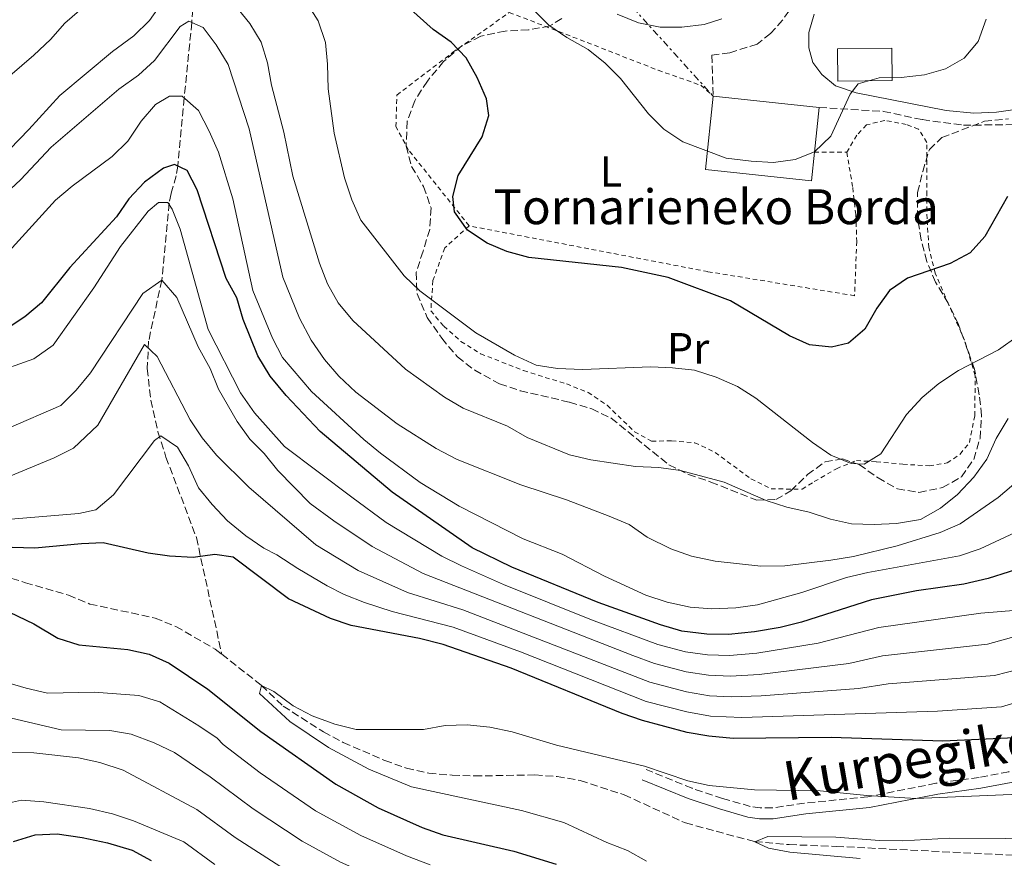
# Model space of a CAD drawing. Units: metres. Extents: x 593268 to 596692, y 4768397 to 4770757.
# Drawn here: x 594782 to 595007, y 4770356 to 4770549 of the extents above; entities that cross this region are included whole.
import ezdxf
from ezdxf.enums import TextEntityAlignment as Align

# ---------------------------------------------------------------- set-up
doc = ezdxf.new("R2010")
doc.units = ezdxf.units.M
doc.header["$MEASUREMENT"] = 0
for name, pattern in [('DGN Style 2', [1.7399219301090239, 1.043953158065414, -0.6959687720436097]), ('DGN Style 3', [2.435890702152634, 1.739921930109024, -0.6959687720436097]), ('DGN Style 7', [3.4798438602180486, 1.565929737098122, -0.6959687720436097, 0.5219765790327072, -0.6959687720436097])]:
    doc.linetypes.add(name, pattern=pattern)
for name, color, linetype, lineweight in [('Barranco lineal', 142, 'DGN Style 3', 13), ('Borda', 1, 'Continuous', 13), ('Camino', 7, 'DGN Style 3', 0), ('Curva de nivel directora', 30, 'Continuous', 30), ('Curva de nivel intermedia', 30, 'Continuous', 0), ('Edificio', 1, 'Continuous', 13), ('Etiqueta de uso rústico', 92, 'Continuous', 0), ('Línea eléctrica', 6, 'DGN Style 7', 0), ('Margen derecho', 7, 'Continuous', 0), ('Tela metálica o alambrada', 7, 'DGN Style 2', 0), ('Texto de Borda', 7, 'Continuous', 0), ('Zona arbolada', 92, 'DGN Style 3', 0)]:
    doc.layers.add(name, color=color, linetype=linetype, lineweight=lineweight)
doc.styles.add('Style-Arial', font='arial.ttf')

msp = doc.modelspace()

# ---------------------------------------------------------------- linework, layer by layer
at = {"layer": 'Barranco lineal', "color": 142, "linetype": 'DGN Style 3', "lineweight": 13}
for points in [[(594821.6200000001, 4770571.800000001, 545), (594821.7000000002, 4770558.74, 540), (594821.0300000003, 4770548.390000001, 535), (594819.2800000003, 4770531.060000001, 530), (594817.7999999998, 4770515.41, 525), (594817.4299999997, 4770513.189999999, 523.929999999993), (594816.2999999998, 4770509.100000001, 521.1699999999983), (594815.8200000003, 4770506.91, 520.0899999999965), (594814.1399999997, 4770489.24, 515), (594811.1200000001, 4770475.24, 510.4600000000065), (594810.8200000003, 4770468.939999999, 508.6300000000047), (594811.6200000001, 4770461.66, 506.7599999999948), (594813.2599999999, 4770454.430000001, 505.2100000000065), (594815.0999999996, 4770448.59, 504.1399999999995), (594822.0999999996, 4770430.119999999, 500.7799999999989), (594827.8899999997, 4770403.34, 495.9799999999959)], [(594754.0099999999, 4770426.49, 498.4499999999971), (594757.9100000003, 4770426.75, 498.3699999999953), (594763.1100000005, 4770426.230000001, 498.2700000000041), (594768.0999999996, 4770424.5, 497.6600000000035), (594782.8300000001, 4770419.76, 497.2599999999948), (594792.7199999997, 4770416.92, 497.1499999999942), (594797.6200000001, 4770414.859999999, 496.8500000000058), (594812.6200000001, 4770411.66, 496.3399999999965), (594817.3700000001, 4770409.699999999, 496.2400000000052), (594826.4100000003, 4770404.51, 496.1399999999995), (594827.8899999997, 4770403.34, 495.9799999999959)], [(594827.8899999997, 4770403.34, 495.9799999999959), (594836.9900000002, 4770396.189999999, 495), (594842.0199999996, 4770391.41, 494.8000000000029), (594851.2400000002, 4770385.52, 494.8000000000029), (594855.7999999998, 4770383.060000001, 494.8000000000029), (594865.29, 4770378.970000001, 494.8000000000029), (594870.3099999996, 4770377.15, 494.8000000000029), (594875.3899999997, 4770376.029999999, 494.5899999999965), (594880.7599999999, 4770375.58, 494.3899999999995), (594885.8899999997, 4770375.390000001, 493.9799999999959), (594899.7699999996, 4770375.630000001, 493.5800000000018), (594904.8700000001, 4770375.27, 493.3699999999953), (594910.1799999997, 4770374.359999999, 493.3699999999953), (594920.2199999997, 4770371.08, 493.1699999999983), (594934.3300000001, 4770364.600000001, 492.8699999999953), (594950.2300000006, 4770360.310000001, 490), (594958.0999999996, 4770359.630000001, 489.5899999999965), (594968.9000000004, 4770359.230000001, 488.9799999999959), (595010.3499999996, 4770357.16, 488.1699999999983)]]:
    msp.add_polyline3d(points, dxfattribs=at)
at = {"layer": 'Borda', "color": 1, "linetype": 'Continuous', "lineweight": 13, "extrusion": (-0.0216828948901322, -0.0457733104952268, 0.9987165043772388), "elevation": -230703.3246184257, "flags": 128}
msp.add_lwpolyline([(-1504567.689695806, 4560140.569720811), (-1504565.51778258, 4560134.365216416), (-1504588.587715885, 4560126.270324369), (-1504594.188740155, 4560142.249370856), (-1504571.114050525, 4560150.357564121), (-1504567.689695806, 4560140.569720811)], close=True, dxfattribs=at)
at = {"layer": 'Borda', "color": 23, "linetype": 'Continuous', "lineweight": 0, "extrusion": (-0.016671458393217, 0.001754890356114097, 0.9998594815447226), "elevation": -986.3977447619127, "flags": 128}
msp.add_lwpolyline([(-4806600.776192191, 92266.1134515244), (-4806600.776192192, 92290.5712539606)], dxfattribs=at)
at = {"layer": 'Borda', "color": 23, "linetype": 'Continuous', "lineweight": 0, "extrusion": (-0.005074344864672353, -0.04795023130196553, 0.9988368366967062), "elevation": -231206.8136216455, "flags": 128}
msp.add_lwpolyline([(89622.17111341812, 4801087.462231252), (89622.17111341807, 4801077.092655561)], dxfattribs=at)
at = {"layer": 'Borda', "color": 23, "linetype": 'Continuous', "lineweight": 0}
msp.add_polyline3d([(594963.9000000004, 4770518.59, 560.3600000000006), (594963.2100000001, 4770512.060000001, 560.0500000000029), (594938.9000000004, 4770514.630000001, 559.6399999999994), (594940.6699999999, 4770531.449999999, 560.4499999999971)], dxfattribs=at)
at = {"layer": 'Camino', "color": 7, "linetype": 'DGN Style 3', "lineweight": 0}
for points in [[(594966.8999999984, 4770560.550000001, 557.8800000000048), (594960.8900000004, 4770554.970000002, 557.5800000000019), (594956.5899999997, 4770548.91, 557.5800000000019), (594953.8400000005, 4770545.840000001, 557.679999999993), (594950.7800000005, 4770543.430000002, 557.679999999993), (594944.4799999995, 4770541.430000001, 557.679999999993), (594940.3899999993, 4770540.87, 557.5800000000019), (594940.6700000007, 4770531.450000001, 557.679999999993)], [(594964.9899999973, 4770528.890000002, 555.3399999999966), (594979.7499999985, 4770527.980000002, 554.2200000000013), (594988.6700000013, 4770526.08, 553.3099999999978), (594998.0799999969, 4770524.790000002, 552.2899999999937), (595010.6499999977, 4770524.960000002, 551.4100000000036), (595015.1499999971, 4770525.710000001, 550.8699999999953), (595018.6600000008, 4770526.9, 550.3600000000006), (595021.6200000001, 4770529.210000001, 549.8500000000058), (595024.8000000007, 4770532.720000001, 549.1399999999995), (595032.9600000014, 4770543.730000001, 546.9100000000036), (595030.9499999997, 4770546.320000002, 547.0899999999966)], [(595037.7199999979, 4770387.690000001, 495.3899999999995), (595017.9999999991, 4770379.029999999, 495.729999999996), (595008.4899999984, 4770376.350000001, 495.9199999999981), (595001.6900000012, 4770375.08, 495.9199999999981), (594991.7899999993, 4770373.720000001, 495.1300000000047), (594976.1900000002, 4770370.600000001, 492.9199999999983), (594961.61, 4770369.160000001, 492.1600000000037), (594954.2399999984, 4770368.07, 492.1300000000047), (594951.4800000001, 4770368.060000001, 492.3200000000071), (594949.1900000013, 4770368.41, 492.5599999999976), (594942.839999999, 4770370.210000002, 493.0700000000071), (594935.8200000004, 4770372.570000002, 493.4400000000024), (594925.3299999984, 4770376.850000001, 493.1699999999983)]]:
    msp.add_polyline3d(points, dxfattribs=at)
at = {"layer": 'Curva de nivel directora', "color": 30, "linetype": 'Continuous', "lineweight": 30, "flags": 128}
for points, elevation in [([(595008.2400000005, 4770508.400000001), (595002.99, 4770499.220000002), (594999.6100000002, 4770495.529999999), (594995.0199999993, 4770493.07), (594985.2499999992, 4770489.66), (594981.1099999996, 4770486.859999999), (594978.2300000008, 4770482.76), (594975.4999999994, 4770478.000000001), (594971.6900000006, 4770474.770000001), (594967.8099999981, 4770473.820000002), (594962.77, 4770474.410000001), (594958.1900000002, 4770476.430000001), (594944.6699999995, 4770484.460000001), (594930.3199999996, 4770489.82), (594919.6499999989, 4770492.100000001), (594898.399999999, 4770494.410000003), (594893.3499999997, 4770495.770000001), (594888.7699999999, 4770497.750000001), (594884.2900000005, 4770500.710000001), (594881.329999999, 4770504.91), (594880.9400000002, 4770508.460000002), (594882.1299999993, 4770513.240000002), (594887.6900000003, 4770522.119999999), (594889.2199999992, 4770527.000000001), (594888.6299999991, 4770530.860000002), (594886.5199999991, 4770535.789999999), (594883.9899999988, 4770540.240000002), (594880.5399999999, 4770543.86), (594876.4499999996, 4770546.810000001), (594868.3299999991, 4770554.090000001)], 550.0000000000001), ([(594867.0399999995, 4770440.52), (594850.5100000004, 4770454.520000001), (594842.6600000004, 4770462.730000001), (594838.9999999991, 4770467.2), (594836.2000000007, 4770471.82), (594832.8099999998, 4770480.230000001), (594831.3399999992, 4770485.2), (594828.9400000008, 4770489.590000001), (594822.2399999998, 4770509.970000001), (594819.98, 4770514.369999999), (594817.0899999999, 4770515.750000001), (594814.4999999994, 4770514.91), (594810.1600000008, 4770511.720000001), (594806.5499999988, 4770507.930000001), (594803.7599999993, 4770503.779999999), (594793.0300000004, 4770492.120000001), (594786.5300000005, 4770484.060000001), (594782.7199999995, 4770480.830000001), (594778.4300000002, 4770477.960000001)], 525.0000000000001), ([(595013.4100000003, 4770423.82), (595003.7999999991, 4770420.750000001), (594998.22, 4770419.460000002), (594987.319999999, 4770417.900000001), (594976.9900000002, 4770415.830000003), (594960.9299999982, 4770410.710000001), (594956.0800000001, 4770409.49), (594950.1599999992, 4770408.449999999), (594944.1899999991, 4770407.860000002), (594939.1899999989, 4770407.920000002), (594933.5099999993, 4770408.660000001), (594928.5800000007, 4770410.060000001), (594914.2599999999, 4770415.250000001), (594894.4699999996, 4770423.350000001), (594885.3500000001, 4770427.810000002), (594867.0399999995, 4770440.52)], 525.0000000000001), ([(595009.8600000008, 4770384.17), (594993.3600000007, 4770383.390000001), (594967.7700000001, 4770384.26), (594945.2599999995, 4770384), (594939.6600000005, 4770384.51), (594934.7299999996, 4770385.359999999), (594924.4900000005, 4770388.140000002), (594919.7599999984, 4770389.77), (594894.3499999989, 4770400.150000002), (594878.7400000006, 4770405.59), (594873.26, 4770406.949999999), (594857.5600000002, 4770409.910000001), (594852.8399999995, 4770411.560000001), (594843.2199999992, 4770416.08), (594830.4899999998, 4770425.61), (594826.2799999987, 4770426.220000001), (594821.3199999988, 4770425.539999999), (594815.9299999998, 4770425.860000002), (594810.9799999989, 4770426.54), (594800.6999999993, 4770428.890000002), (594795.7100000003, 4770428.699999999), (594784.9999999994, 4770427.66), (594779.7699999991, 4770427.880000002)], 500.0000000000003), ([(594775.3099999998, 4770414.859999999), (594784.8000000004, 4770410.34), (594790.3100000002, 4770407.029999999), (594795.0800000001, 4770405.500000001), (594806.3299999997, 4770404.470000001), (594811.2800000006, 4770403.350000001), (594815.8499999995, 4770401.33), (594824.6799999983, 4770395.320000002), (594836.8499999989, 4770385.619999999), (594854.0899999988, 4770373.480000001), (594863.8200000008, 4770368.11), (594873.8599999989, 4770363.58), (594878.649999999, 4770361.850000001), (594894.9399999991, 4770358.130000001), (594904.6299999985, 4770355.150000001)], 500.0000000000003), ([(594780.0799999997, 4770360.359999999), (594785.1200000001, 4770361.900000001), (594790.1200000001, 4770362.130000002), (594795.8400000001, 4770361.270000001), (594801.6600000004, 4770360.02), (594807.3499999989, 4770358.369999999), (594811.7399999988, 4770355.970000002)], 525.0000000000001)]:
    msp.add_lwpolyline(points, dxfattribs=dict(at, elevation=elevation))
at = {"layer": 'Curva de nivel intermedia', "color": 30, "linetype": 'Continuous', "lineweight": 0, "flags": 128}
for points, elevation in [([(594842.1100000005, 4770523.239999999), (594839.3400000011, 4770533.99), (594838.4300000013, 4770539.100000001), (594836.9400000006, 4770543.880000001), (594834.3299999998, 4770548.179999999), (594827.7100000014, 4770556.42), (594823.7500000007, 4770558.630000001), (594819.5500000007, 4770558.859999998), (594817.0800000009, 4770557.029999998), (594811.3099999997, 4770548.82), (594807.7600000004, 4770545.289999999), (594802.8600000007, 4770541.699999999), (594790.7599999994, 4770531.59), (594783.6500000015, 4770523.82), (594766.2100000004, 4770505.849999999)], 540.0000000000001), ([(594803.7200000013, 4770558.55), (594791.8800000015, 4770548.230000001), (594788.5700000012, 4770544.449999998), (594784.7800000003, 4770540.869999997), (594776.9600000016, 4770534.199999998)], 545), ([(595003.3300000018, 4770549.140000001), (595001.5100000001, 4770544.010000001), (594998.3000000004, 4770540.189999999), (594994.0100000012, 4770537.73), (594989.200000001, 4770536.390000001), (594983.7899999997, 4770535.779999998), (594978.7300000014, 4770535.699999998), (594973.9400000015, 4770534.289999999), (594972.1199999999, 4770531.909999999), (594967.6400000005, 4770522.32), (594963.9300000002, 4770518.699999999), (594959.4599999997, 4770516.929999999), (594954.510000001, 4770516.249999999), (594949.3600000012, 4770516.560000001), (594943.6799999994, 4770517.26), (594933.7300000006, 4770520.999999999), (594929.3600000008, 4770523.869999999), (594925.8600000005, 4770527.439999999), (594919.4299999998, 4770535.51), (594915.8800000004, 4770539.079999999), (594911.970000001, 4770542.210000001), (594907.0899999995, 4770544.969999999), (594902.9499999998, 4770547.779999999), (594895.280000001, 4770555.48)], 555.0000000000001), ([(595010.650000002, 4770476.460000001), (595006.1700000005, 4770473.24), (594996.9500000004, 4770468.499999999), (594992.4300000009, 4770465.539999997), (594988.610000001, 4770462.319999999), (594985.0200000012, 4770458.350000001), (594979.1600000006, 4770449.390000001), (594975.3300000017, 4770446.960000001), (594972.3000000009, 4770447.12), (594967.6800000007, 4770449.02), (594963.4400000006, 4770451.970000001), (594950.49, 4770462.17), (594946.2699999999, 4770464.850000001), (594941.3900000005, 4770466.949999998), (594936.4100000005, 4770468.550000001), (594931.3400000011, 4770469.08), (594926.35, 4770469.330000001), (594910.7000000015, 4770468.73), (594904.9700000006, 4770468.91), (594900.0399999997, 4770469.74), (594895.0700000009, 4770472.029999998), (594886.2400000019, 4770477.16), (594873.3400000005, 4770486.74), (594869.7599999997, 4770490.240000002), (594859.8500000011, 4770503.02), (594857.75, 4770507.65), (594856.0700000015, 4770512.74), (594853.6799999997, 4770522.98), (594852.2900000017, 4770533.189999999), (594852.2000000001, 4770538.8), (594851.6900000004, 4770543.779999998), (594849.9900000017, 4770548.76), (594847.3099999995, 4770552.980000001)], 545), ([(595018.3800000013, 4770449.779999999), (595006.0900000001, 4770439.34), (594997.3300000004, 4770433.279999999), (594992.7400000015, 4770431.279999999), (594982.9300000013, 4770428.239999999), (594972.8399999995, 4770425.760000001), (594967.6600000006, 4770424.929999999), (594957.0900000005, 4770423.670000001), (594951.5800000007, 4770423.55), (594941.110000001, 4770424.73), (594935.7000000019, 4770425.890000001), (594930.9800000013, 4770427.52), (594925.5200000008, 4770430.230000001), (594921.4100000003, 4770433.099999999), (594916.8200000013, 4770435.079999999), (594907, 4770438.82), (594896.5599999995, 4770442.210000001), (594881.89, 4770448.079999999), (594877.0900000011, 4770450.609999998), (594868.1799999994, 4770456.26), (594858.6799999998, 4770463.550000001), (594854.7300000003, 4770467.220000001), (594851.4600000002, 4770471), (594848.4400000006, 4770475.48), (594845.7400000005, 4770480.529999999), (594841.8800000002, 4770489.930000001), (594834.1599999999, 4770523.949999999), (594829.3400000009, 4770538.76), (594826.6400000008, 4770543.25), (594823.6500000001, 4770547.229999999), (594820.370000001, 4770548.680000001), (594818.3200000015, 4770547.48), (594812.4400000006, 4770539.67), (594808.7800000017, 4770536.259999999)], 535), ([(594942.630000001, 4770549.209999999), (594938.5899999999, 4770547.92), (594933.5000000005, 4770547.34), (594928.5000000002, 4770547.32), (594923.5000000001, 4770548.279999999), (594918.6699999999, 4770550.309999999)], 560), ([(594808.7800000017, 4770536.259999999), (594804.2500000009, 4770533.050000002), (594788.7900000003, 4770519.75), (594781.7100000014, 4770512.239999999), (594769.4400000003, 4770500.960000001)], 535), ([(594976.1400000008, 4770422.079999999), (594971.2700000004, 4770420.930000001), (594961.0300000011, 4770417.49), (594950.8499999997, 4770414.67), (594945.9000000011, 4770413.99), (594940.4000000004, 4770413.779999999), (594935.3900000014, 4770414.17), (594930.1200000007, 4770415.3), (594925.2200000011, 4770416.929999999), (594915.7500000007, 4770421.259999999), (594906.05, 4770426.34), (594897.0800000003, 4770429.869999998), (594882.3799999995, 4770437.369999997), (594873.440000001, 4770442.759999999), (594864.3500000006, 4770449.489999999), (594860.4800000014, 4770452.660000001), (594848.4800000007, 4770463.699999998), (594841.8400000001, 4770471.460000001), (594839.5700000012, 4770475.92), (594835.0100000015, 4770486.869999998), (594830.4800000008, 4770507.930000001), (594827.1399999993, 4770518.65), (594825.0000000001, 4770523.409999998), (594822.5300000003, 4770528.17), (594818.7900000009, 4770531.489999999), (594815.8899999995, 4770531.470000001), (594812.6599999998, 4770529.550000001), (594809.420000001, 4770525.74), (594806.3200000008, 4770521.130000001), (594802.7900000014, 4770517.590000001), (594793.5600000002, 4770510.82), (594789.7300000013, 4770507.600000001), (594779.0500000016, 4770495.829999999)], 530.0000000000001), ([(595008.360000001, 4770457.449999998), (595005.5900000016, 4770452.859999999), (595003.4700000006, 4770448.099999999), (595000.4999999999, 4770443.960000002), (594996.7300000014, 4770440.039999999), (594992.8700000012, 4770436.869999999), (594988.24, 4770434.259999999), (594982.7100000001, 4770433.369999999), (594977.6500000019, 4770433.13), (594972.4500000007, 4770433.310000001), (594967.5700000012, 4770434.390000001), (594962.7200000008, 4770436), (594957.5800000001, 4770437.079999999), (594952.8300000002, 4770438.659999999), (594943.1699999997, 4770442.859999999), (594933.1800000007, 4770445.539999999), (594928.2200000008, 4770446.199999999), (594922.8099999995, 4770446.480000001), (594912.6000000014, 4770447.96), (594907.730000001, 4770449.109999999), (594898.0000000012, 4770453.099999999), (594893.5000000017, 4770455.73), (594883.3099999994, 4770459.84), (594878.9999999999, 4770462.359999999), (594870.0599999991, 4770468.77), (594858.0000000005, 4770479.960000001), (594854.6400000008, 4770484.009999999), (594852.1900000012, 4770488.359999998), (594850.3200000003, 4770493.12), (594844.1900000015, 4770513.109999999), (594842.1100000005, 4770523.239999999)], 540.0000000000001), ([(594818.3799999995, 4770500.909999999), (594816.54, 4770505.539999999), (594815.4900000016, 4770507.060000001), (594813.3600000015, 4770507.029999999), (594810.99, 4770505.060000001), (594804.66, 4770496.989999999), (594798.5300000012, 4770487.489999999), (594789.2400000017, 4770474.34), (594784.8000000004, 4770471.15), (594774.8200000003, 4770467.65)], 520), ([(595014.2199999995, 4770413.76), (595002.0600000002, 4770412.800000001), (594978.650000001, 4770409.49), (594964.7600000015, 4770405.91), (594950.6799999999, 4770403.580000001), (594944.4000000014, 4770403.08), (594939.4000000012, 4770403.220000001), (594934.3300000018, 4770403.930000001), (594927.9700000006, 4770405.599999999), (594912.7500000012, 4770411.220000001), (594892.5600000008, 4770419.369999997), (594882.9299999994, 4770423.639999999), (594878.4400000012, 4770425.84), (594865.6100000012, 4770433.59), (594857.7300000021, 4770439.439999999), (594842.3099999994, 4770451.060000001), (594835.4200000007, 4770458.749999999), (594832.2199999997, 4770463.329999999), (594824.7699999999, 4770477.920000001), (594818.3799999995, 4770500.909999999)], 520), ([(595011.9100000005, 4770407.98), (595003.6600000004, 4770405.63), (594979.5400000006, 4770402.99), (594971.8200000003, 4770401.23), (594951.2000000007, 4770398.699999999), (594944.6200000005, 4770398.310000001), (594939.6200000002, 4770398.529999999), (594934.4400000013, 4770399.340000001), (594927.2400000019, 4770401.180000001), (594922.2500000007, 4770403.02), (594874.1200000005, 4770421.909999999), (594862.3900000004, 4770428.069999999), (594853.6100000005, 4770433.970000001), (594848.2200000016, 4770437.980000001), (594840.7800000005, 4770445.56), (594837.6300000012, 4770449.449999999), (594834.3800000012, 4770452.759999999), (594831.4300000007, 4770456.800000001), (594827.1500000004, 4770464.17), (594825.2100000003, 4770468.939999999), (594822.47, 4770473.890000001), (594817.5700000004, 4770485.27), (594814.1399999994, 4770489.239999999), (594809.800000001, 4770486.15), (594797.7900000013, 4770467.92), (594794.5200000012, 4770463.939999999), (594790.9400000004, 4770460.430000001)], 515.0000000000001), ([(595140.2000000009, 4770474.279999999), (595135.0900000012, 4770473.92), (595124.0000000005, 4770474.390000002), (595113.7400000008, 4770475.63), (595108.5100000005, 4770476.77), (595103.3700000019, 4770477.980000001), (595094.0700000012, 4770482.730000001), (595088.9500000004, 4770484.420000001), (595084.0199999998, 4770485.27), (595078.6799999998, 4770485.560000001), (595073.6799999997, 4770485.439999999), (595063.19, 4770483.66), (595058.2500000002, 4770481.990000002), (595054.0800000017, 4770479.25), (595050.2000000014, 4770475.550000002), (595046.2899999998, 4770469.09), (595041.8500000007, 4770459.160000001), (595033.2100000017, 4770446.55), (595029.7800000008, 4770442.369999997), (595025.8400000001, 4770439.289999997), (595021.3200000006, 4770436.560000001), (595001.9200000014, 4770427.539999999), (594997.1700000018, 4770425.899999999), (594976.1400000008, 4770422.079999999)], 530.0000000000001), ([(595017.1900000023, 4770401.509999999), (595005.2600000009, 4770398.449999998), (594980.8100000002, 4770396.569999998), (594974.0000000017, 4770395.46), (594951.7200000016, 4770393.829999999), (594944.8300000004, 4770393.539999999), (594939.8400000016, 4770393.819999999), (594934.5399999997, 4770394.74), (594926.1199999999, 4770396.909999998), (594883.24, 4770413.569999999), (594870.5599999998, 4770417.539999999), (594859.1900000017, 4770422.56), (594849.490000001, 4770428.500000001), (594834.0999999996, 4770441.720000001), (594826.7300000002, 4770449.069999998), (594823.410000001, 4770453.01), (594820.6300000004, 4770457.17), (594813.070000001, 4770471.699999998), (594810.1699999997, 4770474.460000001), (594799.4299999997, 4770455.96), (594793.9100000011, 4770450.67), (594789.4600000008, 4770448.4), (594778.2000000001, 4770443.74)], 510), ([(594790.9400000004, 4770460.430000001), (594779.0000000001, 4770455.220000001)], 515.0000000000001), ([(595020.5200000004, 4770395.42), (595006.8700000001, 4770391.279999998), (594992.1500000014, 4770390.289999999), (594947.2500000012, 4770388.8), (594940.0600000005, 4770389.119999999), (594934.6500000014, 4770390.13), (594925.3100000006, 4770392.53), (594896.4800000013, 4770403.930000001), (594880.9900000015, 4770409.58), (594866.9900000002, 4770413.17), (594860.6600000003, 4770415.199999999), (594855.9999999999, 4770417.05), (594852.0599999992, 4770419.050000001), (594845.3600000005, 4770423.029999999), (594840.5200000012, 4770426.149999999), (594837.5300000006, 4770427.67), (594833.3999999999, 4770430.49), (594829.2500000015, 4770434.010000001), (594825.730000001, 4770437.689999999), (594822.5999999996, 4770441.579999999), (594820.2700000005, 4770446.59), (594817.7400000002, 4770450.88), (594813.9000000004, 4770453.52), (594812.4500000018, 4770452.399999999), (594803.0199999994, 4770439.970000001), (594799.0099999994, 4770436.519999999)], 505.0000000000001), ([(594799.0099999994, 4770436.519999999), (594795.1300000014, 4770435.62), (594779.5000000009, 4770434.390000001)], 505.0000000000001), ([(594772.260000001, 4770398.730000001), (594783.0400000013, 4770395.55), (594787.9100000019, 4770394.430000001), (594798.6100000016, 4770394.649999999), (594808.88, 4770393.88), (594813.6600000011, 4770392.38), (594822.6700000011, 4770386.890000001), (594826.8200000018, 4770384.11), (594828.2300000022, 4770382.63), (594836.7400000015, 4770376.099999999), (594849.4000000017, 4770367.42), (594859.7800000019, 4770361.710000001), (594870.2600000004, 4770357.04), (594875.7200000009, 4770355.029999998)], 505.0000000000001), ([(594925.3700000009, 4770355.819999999), (594921.0100000001, 4770358.27), (594916.2900000017, 4770360.130000001), (594906.3699999996, 4770364.749999999), (594896.66, 4770367.429999999), (594871.4699999996, 4770372.909999999), (594861.6600000015, 4770376.92), (594852.39, 4770381.970000001), (594843.5600000012, 4770387.869999999), (594836.5500000016, 4770394.350000001), (594836.9900000019, 4770396.189999999), (594839.8799999999, 4770394.77), (594844.2600000007, 4770391.529999998), (594848.6799999997, 4770389.210000001), (594853.8800000009, 4770387.269999999), (594858.7200000001, 4770386.03), (594874.23, 4770386.100000001), (594879.1500000019, 4770387.009999999), (594884.2100000001, 4770387.149999999), (594889.4100000013, 4770386.600000001), (594894.5299999999, 4770385.539999999), (594904.7400000002, 4770382.480000001), (594924.9100000005, 4770377.680000001), (594934.8800000016, 4770374.3), (594939.760000001, 4770373.24), (594950.1400000012, 4770372.220000001), (594965.2199999997, 4770371.96), (594975.9599999998, 4770370.92), (594987.1600000003, 4770370.259999999), (595012.7199999996, 4770371.279999998)], 495), ([(594974.3700000006, 4770356.409999999), (594958.2700000006, 4770357.930000001), (594953.350000001, 4770358.83), (594950.2300000007, 4770360.31), (594953.2100000002, 4770361.480000001), (594968.8000000005, 4770361.359999998), (594978.87, 4770360.609999999), (594984.2000000009, 4770360.529999998), (594994.9100000019, 4770361.15), (595020.7199999993, 4770360.980000001), (595037.100000001, 4770361.99), (595042.0000000005, 4770362.999999999), (595057.0000000009, 4770367.390000001), (595061.9299999994, 4770368.229999999), (595081.9299999997, 4770373.109999998), (595087.2400000006, 4770373.789999999), (595092.0599999996, 4770375.109999999), (595106.2500000007, 4770381.550000001), (595116.47, 4770385.08), (595130.0599999999, 4770391.980000001), (595135.0600000002, 4770392.21), (595140.3600000018, 4770391.649999999)], 490.0000000000001), ([(594775.690000002, 4770389.550000001), (594791.020000001, 4770385.980000001), (594802.1800000012, 4770385.859999998), (594807.1000000008, 4770385.009999999), (594812.3899999993, 4770383.02), (594817.0499999997, 4770380.779999999), (594825.2100000003, 4770375.17), (594835.0800000008, 4770367.849999999), (594846.3700000007, 4770360.390000001), (594855.1500000005, 4770355.600000001), (594867.6000000006, 4770350.090000001), (594872.870000001, 4770348.189999999), (594901.1600000017, 4770340.32), (594914.6800000002, 4770334.569999999), (594938.63, 4770328.609999998), (594945.8200000006, 4770327.849999999), (594960.8099999998, 4770327.470000001), (594972.0300000004, 4770326.63), (594996.5200000012, 4770323.230000001), (595005.7300000002, 4770322.92)], 510), ([(594778.79, 4770380.769999999), (594784.7500000013, 4770380.679999999), (594795.0300000008, 4770379.539999999), (594799.9200000014, 4770378.52), (594805.2600000014, 4770376.699999998), (594822.1900000006, 4770367.710000001), (594830.9800000016, 4770361.26), (594842.5100000006, 4770353.84)], 515.0000000000001), ([(594777.0900000012, 4770368.789999999), (594781.9800000018, 4770369.829999999), (594787.0500000012, 4770369.449999999), (594797.5800000012, 4770367.939999999), (594802.8600000007, 4770366.689999999), (594807.6100000005, 4770365.130000001), (594819.1700000009, 4770360.249999999), (594826.2899999998, 4770355.06)], 520)]:
    msp.add_lwpolyline(points, dxfattribs=dict(at, elevation=elevation))
at = {"layer": 'Edificio', "color": 1, "linetype": 'Continuous', "lineweight": 13, "extrusion": (-0.007986246488508618, -7.503855688684071e-05, 0.9999681066095257), "elevation": -4550.222978807211, "flags": 128}
msp.add_lwpolyline([(594967.2635148858, 4770534.711988761), (594954.7431155315, 4770534.591988761), (594954.6731177636, 4770542.041988782), (594967.1935171187, 4770542.161988783), (594967.2635148858, 4770534.711988761)], close=True, dxfattribs=at)
at = {"layer": 'Edificio', "color": 51, "linetype": 'Continuous', "lineweight": 13, "extrusion": (-0.007986246488508618, -7.503855688684071e-05, 0.9999681066095257), "elevation": -4550.222978807214, "flags": 128}
msp.add_lwpolyline([(594954.7431155315, 4770534.591988761), (594954.6731177636, 4770542.041988782), (594967.1935171187, 4770542.161988783), (594967.2635148858, 4770534.711988761), (594954.7431155315, 4770534.591988761)], dxfattribs=at)
at = {"layer": 'Línea eléctrica', "color": 6, "linetype": 'DGN Style 7', "lineweight": 0}
msp.add_polyline3d([(594683.6900000003, 4770624.76, 580.3699999999953), (594766.0793704912, 4770610.51975139, 566.6668000000063), (594775.7399999973, 4770608.850000001, 565.0599999999977), (594832.3599999989, 4770590.73, 554.4400000000023), (594905.8000000002, 4770569.859999999, 563.3300000000017), (594908.23, 4770567.300000001, 562.7599999999948), (594940.6700000013, 4770531.45, 557.679999999993)], dxfattribs=at)
at = {"layer": 'Margen derecho', "color": 7, "linetype": 'Continuous', "lineweight": 0}
for points in [[(594963.8599999986, 4770550.300000003, 557.0500000000031), (594962.6600000005, 4770546.12, 556.8399999999967), (594962.6200000002, 4770542.560000002, 556.5399999999936), (594963.5700000002, 4770539.210000002, 556.229999999996), (594965.5700000006, 4770536.439999999, 555.7299999999959), (594968.7699999993, 4770533.86, 555.4199999999983), (594973.4899999977, 4770532.250000001, 554.9199999999984), (594994.1299999973, 4770528.180000001, 552.979999999996), (595000.4699999986, 4770527.580000003, 552.4700000000013), (595005.69, 4770527.820000002, 551.7599999999948), (595011.010000002, 4770528.540000001, 551.25), (595015.1600000004, 4770529.600000001, 550.7500000000001), (595018.4999999999, 4770531.010000001, 550.4400000000024), (595020.5300000015, 4770533.010000001, 549.6300000000048), (595027.3299999988, 4770543.500000001, 547.6999999999971), (595028.719999999, 4770544.58, 547.4700000000012)], [(595038.7800000019, 4770384.880000001, 495.3899999999995), (595018.8299999983, 4770376.66, 495.729999999996), (595009.0599999984, 4770373.910000001, 495.9199999999981), (595002.089999999, 4770372.61, 495.9199999999981), (594992.2099999996, 4770371.250000001, 495.1300000000047), (594976.5599999989, 4770368.119999999, 492.9199999999983), (594961.9200000007, 4770366.680000001, 492.1600000000037), (594954.4299999983, 4770365.58, 492.1300000000047), (594951.2899999979, 4770365.560000001, 492.3200000000071), (594948.6499999982, 4770365.960000004, 492.5599999999976), (594942.1000000013, 4770367.830000001, 493.0700000000071), (594934.9499999987, 4770370.230000001, 493.4400000000024), (594924.3899999997, 4770374.540000001, 493.1699999999983)]]:
    msp.add_polyline3d(points, dxfattribs=at)
at = {"layer": 'Tela metálica o alambrada', "color": 7, "linetype": 'DGN Style 2', "lineweight": 0, "extrusion": (0.01345770699364477, 1.811266082659888e-05, 0.9999094407967178), "elevation": 8647.776401766467, "flags": 128}
msp.add_lwpolyline([(594902.5574002517, 4770518.434148286), (594909.9880731684, 4770518.444148287)], dxfattribs=at)
at = {"layer": 'Tela metálica o alambrada', "color": 7, "linetype": 'DGN Style 2', "lineweight": 0}
for points in [[(594884.6699999999, 4770501.699999999, 550.5099999999948), (594870.79, 4770519.08, 549.1900000000023), (594867.8799999999, 4770524.49, 548.9799999999959), (594868.0700000003, 4770531.720000001, 548.9799999999959), (594880.8700000001, 4770541.470000001, 550), (594893.8899999997, 4770550.689999999, 553.1499999999943), (594910.1699999999, 4770544.41, 555.279999999999), (594928.0499999998, 4770537.42, 556.1999999999971), (594937.8300000001, 4770533.980000001, 556.6999999999971), (594940.6699999999, 4770531.449999999, 556.6999999999971)], [(594884.6699999999, 4770501.699999999, 549.8999999999943), (594879.0899999999, 4770496.619999999, 548.2700000000041), (594876.3399999999, 4770489.119999999, 545.929999999993), (594875.8799999999, 4770482.220000001, 544.9199999999983), (594878.8300000001, 4770478.640000001, 544.6100000000006), (594882.7800000003, 4770475.17, 544.5099999999948), (594887.3099999996, 4770472.34, 544.5099999999948), (594897.1600000003, 4770468.460000001, 544.4100000000036), (594907, 4770465.41, 544.2100000000064), (594911.9600000001, 4770463.460000001, 544), (594916.3300000001, 4770460.49, 543.4900000000052), (594922.6500000004, 4770454.430000001, 542.1699999999983), (594926.54, 4770452.26, 541.7700000000041), (594931.1399999997, 4770452.33, 541.570000000007), (594936.4400000004, 4770451.91, 541.4600000000064), (594941.0999999996, 4770449.680000001, 541.4600000000064), (594949.3499999996, 4770443.609999999, 541.2599999999948), (594953.9500000002, 4770441.32, 541.2599999999948), (594961.0700000003, 4770441.220000001, 542.279999999999), (594963.8799999999, 4770442.970000001, 542.4799999999959), (594968.9600000001, 4770445.939999999, 544.1000000000058), (594973.5300000003, 4770447.810000001, 544.820000000007), (594978.1299999999, 4770447.539999999, 544.7100000000064), (594984.2000000002, 4770446.970000001, 543.8999999999943), (594990.2599999999, 4770446.600000001, 542.679999999993), (594994.3799999999, 4770447.26, 541.2599999999948), (594997.3499999996, 4770449.27, 541.2599999999948), (594999.4699999997, 4770451.960000001, 541.2599999999948), (595000.7100000001, 4770458.140000001, 541.8699999999953), (595000.7999999998, 4770467.300000001, 543.6000000000058), (594998.3799999999, 4770475.42, 545.929999999993), (594994.6600000003, 4770483.720000001, 547.6600000000036), (594991.6200000001, 4770490.83, 549.5899999999965), (594990.1699999999, 4770496.710000001, 550.6100000000006), (594989.7400000002, 4770503.33, 551.4199999999983), (594989.7199999997, 4770508.75, 551.8300000000017), (594989.6799999997, 4770515.810000001, 553.3500000000058), (594989.7100000001, 4770520.869999999, 553.3500000000058), (594987.79, 4770523.91, 553.3500000000058), (594984.9800000006, 4770524.960000001, 553.6600000000036), (594980.04, 4770525.92, 554.0599999999977), (594975.8600000005, 4770524.859999999, 554.0599999999977), (594973.5999999996, 4770522.5, 554.0599999999977), (594971.3300000001, 4770518.600000001, 554.0599999999977)], [(594971.3300000001, 4770518.600000001, 554.4700000000012), (594972.7100000001, 4770510.49, 553.8600000000006), (594973.4100000003, 4770504.25, 553.3500000000058), (594973.6299999999, 4770498.119999999, 552.4400000000023), (594973.1200000001, 4770485.66, 551.7299999999959), (594939.4400000004, 4770491.180000001, 551.0099999999948), (594884.6699999999, 4770501.699999999, 550.5099999999948)]]:
    msp.add_polyline3d(points, dxfattribs=at)
at = {"layer": 'Zona arbolada', "color": 92, "linetype": 'DGN Style 3', "lineweight": 0}
for points in [[(594905.9199999999, 4770549.289999999, 564.4400000000023), (594903.2100000001, 4770547.58, 563.8300000000017), (594898.2999999998, 4770546.67, 563.8300000000017), (594892.9100000003, 4770546.430000001, 563.8300000000017), (594887.3300000001, 4770545.210000001, 562.6100000000006), (594883.0599999996, 4770543.07, 561.1600000000036), (594878.7999999998, 4770539.41, 560.1999999999971), (594875.0800000001, 4770534.939999999, 560.179999999993), (594872.1699999999, 4770530.4, 560.179999999993), (594870.4500000002, 4770525.699999999, 560), (594870.2000000002, 4770519.980000001, 559.7700000000041), (594871.4800000006, 4770515.34, 558.3999999999943), (594874.2000000002, 4770510.710000001, 557.7400000000052), (594875.9400000004, 4770505.810000001, 557.7400000000052), (594875.6200000001, 4770500.880000001, 557.529999999999), (594874.0899999999, 4770495.859999999, 556.7200000000012), (594872.5, 4770491.039999999, 555.3000000000029), (594872.7300000006, 4770486.109999999, 554.4900000000052), (594875.0599999996, 4770480.630000001, 554.279999999999), (594878.3899999997, 4770475.880000001, 554.0800000000017), (594881.9900000002, 4770471.609999999, 553.2700000000041), (594885.9400000004, 4770468.560000001, 553.2700000000041), (594891.6699999999, 4770465.430000001, 553.2700000000041), (594896.4100000003, 4770463.84, 553.2700000000041), (594907.7199999997, 4770461.210000001, 553.2700000000041), (594912.7999999998, 4770459.689999999, 552.4499999999971), (594917.2999999998, 4770457.529999999, 552.0500000000029), (594930.5099999999, 4770446.83, 552.0500000000029), (594934.9900000002, 4770444.600000001, 552.0500000000029), (594940.1500000004, 4770442.869999999, 552.0500000000029), (594950.6799999997, 4770438.680000001, 551.8399999999965), (594955.0700000003, 4770438.880000001, 551.8399999999965), (594958.5, 4770440.859999999, 551.8399999999965), (594962.3099999996, 4770444.58, 551.8399999999965), (594966.3499999996, 4770447.51, 551.8399999999965), (594970.3799999999, 4770448.17, 551.8399999999965), (594974.2000000002, 4770446.9, 551.8399999999965), (594978.5099999999, 4770443.83, 551.8399999999965), (594982.9400000004, 4770441.300000001, 551.6399999999994), (594987.8899999997, 4770440.5, 551.4400000000023), (594993.3200000003, 4770441.59, 551.4400000000023), (594997.6399999997, 4770444.08, 551.4400000000023), (595000.4800000006, 4770448.09, 551.4400000000023), (595001.9100000003, 4770452.890000001, 551.4400000000023), (595002.2599999999, 4770458.180000001, 551.6399999999994), (595001.7300000006, 4770462.92, 553.1699999999983), (595000.6399999997, 4770468.810000001, 553.6699999999983), (594996.9500000002, 4770479.07, 553.6699999999983), (594994.6100000005, 4770483.960000001, 553.6699999999983), (594991.6799999997, 4770488.779999999, 554.6900000000023), (594989.6799999997, 4770493.550000001, 555.3000000000029), (594988.4000000004, 4770498.52, 555.3000000000029), (594987.5499999998, 4770503.449999999, 555.3000000000029), (594987.5700000003, 4770509.359999999, 555.7100000000064), (594988.75, 4770514.16, 556.5099999999948), (594990.29, 4770519.26, 556.5200000000041), (594993.1699999999, 4770521.970000001, 556.5200000000041), (595002.9100000003, 4770525.710000001, 556.5200000000041), (595008.4299999997, 4770526.26, 556.5200000000041)], [(594905.9199999999, 4770549.289999999, 564.4400000000023), (594903.2100000001, 4770547.58, 563.8300000000017), (594898.2999999998, 4770546.67, 563.8300000000017), (594892.9100000003, 4770546.430000001, 563.8300000000017), (594887.3300000001, 4770545.210000001, 562.6100000000006), (594883.0599999996, 4770543.07, 561.1600000000036), (594878.7999999998, 4770539.41, 560.1999999999971), (594875.0800000001, 4770534.939999999, 560.179999999993), (594872.1699999999, 4770530.4, 560.179999999993), (594870.4500000002, 4770525.699999999, 560), (594870.2000000002, 4770519.980000001, 559.7700000000041), (594871.4800000006, 4770515.34, 558.3999999999943), (594874.2000000002, 4770510.710000001, 557.7400000000052), (594875.9400000004, 4770505.810000001, 557.7400000000052), (594875.6200000001, 4770500.880000001, 557.529999999999), (594874.0899999999, 4770495.859999999, 556.7200000000012), (594872.5, 4770491.039999999, 555.3000000000029), (594872.7300000006, 4770486.109999999, 554.4900000000052), (594875.0599999996, 4770480.630000001, 554.279999999999), (594878.3899999997, 4770475.880000001, 554.0800000000017), (594881.9900000002, 4770471.609999999, 553.2700000000041), (594885.9400000004, 4770468.560000001, 553.2700000000041), (594891.6699999999, 4770465.430000001, 553.2700000000041), (594896.4100000003, 4770463.84, 553.2700000000041), (594907.7199999997, 4770461.210000001, 553.2700000000041), (594912.7999999998, 4770459.689999999, 552.4499999999971), (594917.2999999998, 4770457.529999999, 552.0500000000029), (594930.5099999999, 4770446.83, 552.0500000000029), (594934.9900000002, 4770444.600000001, 552.0500000000029), (594940.1500000004, 4770442.869999999, 552.0500000000029), (594950.6799999997, 4770438.680000001, 551.8399999999965), (594955.0700000003, 4770438.880000001, 551.8399999999965), (594958.5, 4770440.859999999, 551.8399999999965), (594962.3099999996, 4770444.58, 551.8399999999965), (594966.3499999996, 4770447.51, 551.8399999999965), (594970.3799999999, 4770448.17, 551.8399999999965), (594974.2000000002, 4770446.9, 551.8399999999965), (594978.5099999999, 4770443.83, 551.8399999999965), (594982.9400000004, 4770441.300000001, 551.6399999999994), (594987.8899999997, 4770440.5, 551.4400000000023), (594993.3200000003, 4770441.59, 551.4400000000023), (594997.6399999997, 4770444.08, 551.4400000000023), (595000.4800000006, 4770448.09, 551.4400000000023), (595001.9100000003, 4770452.890000001, 551.4400000000023), (595002.2599999999, 4770458.180000001, 551.6399999999994), (595001.7300000006, 4770462.92, 553.1699999999983)], [(595001.7300000006, 4770462.92, 553.1699999999983), (595000.6399999997, 4770468.810000001, 553.6699999999983), (594996.9500000002, 4770479.07, 553.6699999999983), (594994.6100000005, 4770483.960000001, 553.6699999999983), (594991.6799999997, 4770488.779999999, 554.6900000000023), (594989.6799999997, 4770493.550000001, 555.3000000000029), (594988.4000000004, 4770498.52, 555.3000000000029), (594987.5499999998, 4770503.449999999, 555.3000000000029), (594987.5700000003, 4770509.359999999, 555.7100000000064), (594988.75, 4770514.16, 556.5099999999948), (594990.29, 4770519.26, 556.5200000000041), (594993.1699999999, 4770521.970000001, 556.5200000000041), (595002.9100000003, 4770525.710000001, 556.5200000000041), (595008.4299999997, 4770526.26, 556.5200000000041)]]:
    msp.add_polyline3d(points, dxfattribs=at)

# ---------------------------------------------------------------- texts
at = {"color": 7, "linetype": 'Continuous', "lineweight": 0, "style": 'Style-Arial'}
msp.add_text('Kurpegiko', height=9, rotation=9.79061, dxfattribs=at).set_placement((594986.781046019, 4770374.667363835, 495.5800000000018), align=Align.CENTER)
at = {"layer": 'Etiqueta de uso rústico', "color": 92, "linetype": 'Continuous', "lineweight": 0, "style": 'Style-Arial'}
for s, p in [('L', (594917.2314203797, 4770514.190009999, 553.0200000000041)), ('Pr', (594934.9154566067, 4770473.580010001, 546.1499999999943))]:
    msp.add_text(s, height=7.000000000000002, dxfattribs=at).set_placement(p, align=Align.MIDDLE_CENTER)
at = {"layer": 'Texto de Borda', "color": 7, "linetype": 'Continuous', "lineweight": 0, "style": 'Style-Arial'}
msp.add_text('Tornarieneko Borda', height=8, dxfattribs=at).set_placement((594890.25, 4770502.070000002, 550.4600000000064))

doc.saveas('drawing.dxf')
